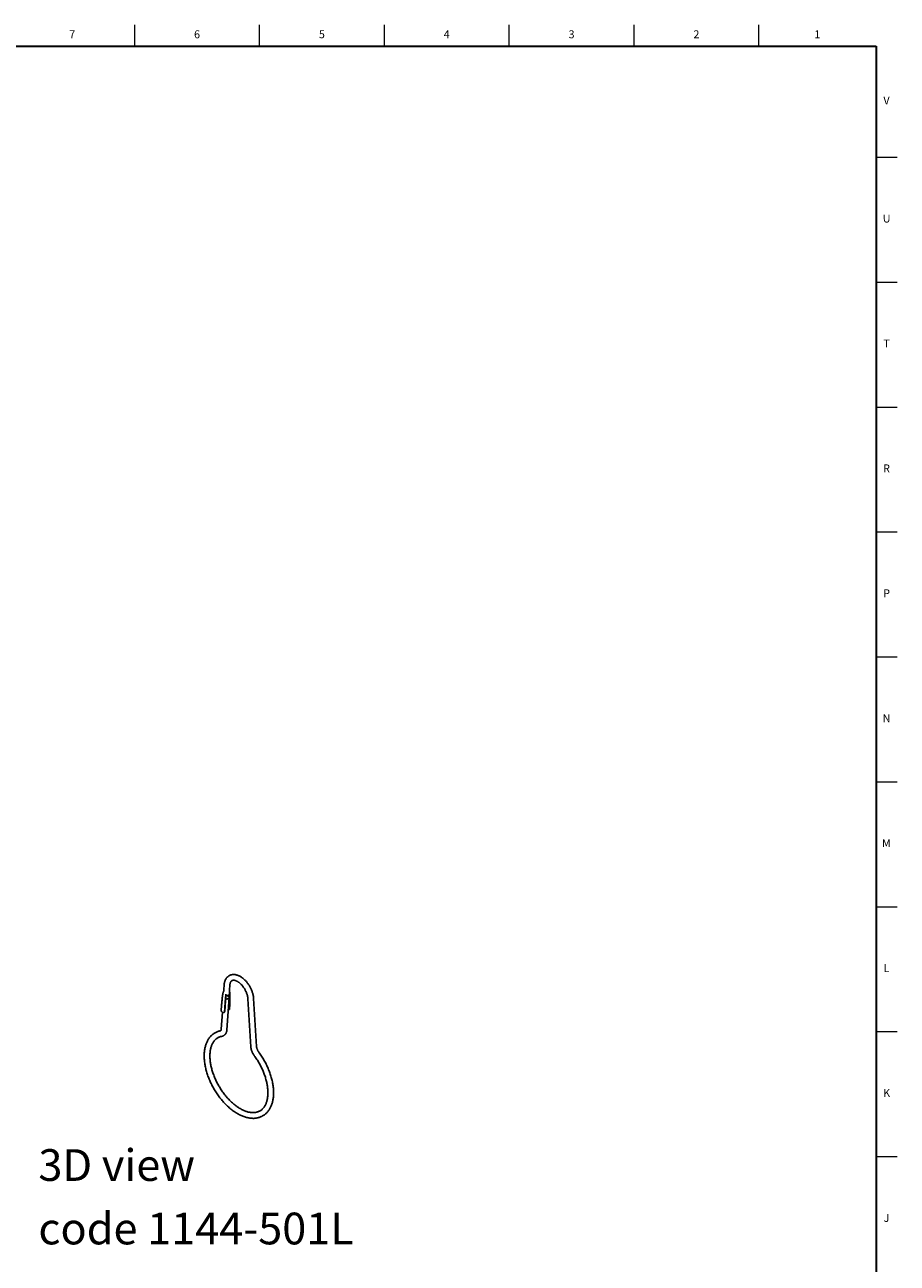
# Model space of a CAD drawing. Units: inches. Extents: x 0.2 to 47.8, y 0.2 to 35.8.
# Drawn here: x 34.1 to 47.8, y 16.3 to 35.8 of the extents above; entities that cross this region are included whole.
import ezdxf

# ---------------------------------------------------------------- set-up
doc = ezdxf.new("R2010")
doc.units = ezdxf.units.IN
doc.header["$MEASUREMENT"] = 0
doc.linetypes.add('SLD-Solid', pattern=[0])
doc.layers.add('NOTES', color=1, linetype='SLD-Solid')
doc.layers.add('TITLE', color=8, linetype='SLD-Solid')
doc.styles.add('SLDTEXTSTYLE1', font='GOTHIC.TTF', dxfattribs={"width": 0.913})

# ---------------------------------------------------------------- blocks, each defined once
blk = doc.blocks.new('SW_NOTE_0_2')
at = {"layer": 'NOTES', "color": 0, "char_height": 0.5, "attachment_point": 1, "style": 'SLDTEXTSTYLE1'}
for s, insert in [('3D view', (0, 0.639)), ('code 1144-501L', (0, -0.361))]:
    blk.add_mtext(s, dxfattribs=dict(at, insert=insert))

msp = doc.modelspace()

# ---------------------------------------------------------------- linework, layer by layer
at = {"color": 7, "linetype": 'SLD-Solid', "lineweight": 25}
for p, q in [((37.221827, 20.7080254), (37.2168648, 20.6325288)), ((37.306671, 20.6266259), (37.3116333, 20.7021226)), ((37.2476656, 20.535346), (37.2316788, 20.2921214)), ((37.2492127, 20.5588839), (37.2479234, 20.539269)), ((37.2654402, 19.9993362), (37.2988174, 20.5071407)), ((37.3053942, 20.5585583), (37.2900984, 20.3258464)), ((37.3072673, 20.5656842), (37.3085566, 20.5852991)), ((37.7323133, 19.7355191), (37.6861202, 20.4916389)), ((37.2863497, 20.3162205), (37.3028497, 20.3175991)), ((37.5962877, 20.4861509), (37.6424808, 19.7300311)), ((37.1933948, 20.2754548), (37.175634, 20.005239)), ((37.2276402, 20.2783909), (37.2309384, 20.2883163)), ((37.2316788, 20.2921214), (37.2306126, 20.2884158))]:
    msp.add_line(p, q, dxfattribs=at)
at = {"color": 7, "linetype": 'SLD-Solid', "lineweight": 25, "flags": 128}
for points in [[(37.3072673, 20.5656842), (37.3058909, 20.5596976), (37.3021912, 20.5535531), (37.2963747, 20.548142), (37.2887184, 20.5437221), (37.2795874, 20.5405042), (37.2694169, 20.5386417), (37.2586919, 20.5382233), (37.2479234, 20.539269)], [(37.2479608, 20.537929), (37.2527572, 20.5379705), (37.2624419, 20.5370811), (37.2717278, 20.5349296), (37.2801807, 20.5316167), (37.2874055, 20.5272974), (37.2930643, 20.5221736), (37.2968924, 20.5164849), (37.298711, 20.5104972), (37.2984349, 20.5044906), (37.296077, 20.498746), (37.2917477, 20.4935318), (37.2856494, 20.489092)]]:
    msp.add_lwpolyline(points, dxfattribs=at)
at = {"color": 7, "linetype": 'SLD-Solid', "lineweight": 25}
for centre, radius, start, end in [((37.2825701, 20.5326802), 0.0350062, 169.22194872, 175.63248665), ((37.2565692, 20.5460392), 0.0639424, 258.88671569, 297.05115222)]:
    msp.add_arc(centre, radius, start, end, dxfattribs=at)
for points, knots in [([(37.6861202, 20.4916389), (37.6858441, 20.4954834), (37.6850537, 20.5064862), (37.6826355, 20.5249748), (37.6784545, 20.5470973), (37.6729055, 20.5693757), (37.6660635, 20.5916793), (37.6579753, 20.6138878), (37.6486994, 20.6358802), (37.6382944, 20.6575383), (37.6268227, 20.6787446), (37.6143494, 20.6993831), (37.6009427, 20.7193388), (37.5866732, 20.7384993), (37.5716126, 20.7567556), (37.5558334, 20.7740019), (37.5394084, 20.7901355), (37.522411, 20.8050553), (37.5049153, 20.8186618), (37.4869977, 20.8308551), (37.4687395, 20.8415341), (37.450237, 20.8505935), (37.4316053, 20.8579286), (37.4129834, 20.8634434), (37.3945297, 20.8670624), (37.3764177, 20.8687414), (37.3588231, 20.8684764), (37.3419078, 20.8663043), (37.3258084, 20.8622936), (37.3106323, 20.8565316), (37.2964609, 20.8491104), (37.2833619, 20.8401211), (37.27139, 20.8296484), (37.260588, 20.8177648), (37.2509901, 20.8045226), (37.242632, 20.789961), (37.2355606, 20.7741185), (37.2298224, 20.757052), (37.2254975, 20.7388313), (37.2229576, 20.7223616), (37.2221309, 20.7118783), (37.221827, 20.7080254)], [0, 0, 0, 0, 0.014528642, 0.041580781, 0.0685724562, 0.0955056903, 0.1223782502, 0.1491957637, 0.1759685071, 0.2027093904, 0.2294327725, 0.2561538047, 0.2828858857, 0.3096418252, 0.3364375203, 0.363288629, 0.390209989, 0.4172145404, 0.4443114299, 0.4715028714, 0.498779303, 0.5261126268, 0.5534245657, 0.5806155533, 0.6075591782, 0.6341207536, 0.6601898075, 0.6857114932, 0.7107016176, 0.7352412751, 0.7594590761, 0.7835110783, 0.8075281782, 0.8316576283, 0.8560510226, 0.8808308183, 0.9060761028, 0.9318109871, 0.9580013295, 0.9845646983, 1, 1, 1, 1]), ([(37.3116333, 20.7021226), (37.3118227, 20.7045394), (37.3123738, 20.7115706), (37.3140496, 20.7223122), (37.3168828, 20.7338008), (37.3205014, 20.7438643), (37.3247691, 20.7525127), (37.329604, 20.7597975), (37.3350066, 20.7658457), (37.341153, 20.7708221), (37.348013, 20.7745751), (37.3556701, 20.7771197), (37.3638657, 20.7784616), (37.3729858, 20.7786875), (37.3831724, 20.7776549), (37.3944525, 20.7751741), (37.4063544, 20.7712667), (37.418808, 20.7659032), (37.431708, 20.7590679), (37.4449266, 20.7507681), (37.4583255, 20.7410348), (37.4717658, 20.7299178), (37.4851056, 20.7174883), (37.4982045, 20.7038374), (37.5109259, 20.6890733), (37.5231397, 20.6733196), (37.5347232, 20.6567124), (37.545563, 20.6393993), (37.5555556, 20.6215373), (37.5646078, 20.6032923), (37.5726394, 20.5848366), (37.5795841, 20.5663458), (37.5853889, 20.5479989), (37.5900238, 20.52997), (37.5934487, 20.5124537), (37.5954318, 20.4978555), (37.5960565, 20.4893121), (37.5962877, 20.4861509)], [0, 0, 0, 0, 0.0147001017, 0.0427667515, 0.070813196, 0.0989695202, 0.127473476, 0.1567153181, 0.1873238171, 0.2202723455, 0.2567086601, 0.2898140872, 0.3200165358, 0.3484959906, 0.3787525336, 0.4078794394, 0.4364341184, 0.4647615275, 0.4930478158, 0.5213688425, 0.5497885617, 0.5783340506, 0.607010275, 0.6358091347, 0.664715013, 0.6937081541, 0.7227666607, 0.7518676155, 0.7809876569, 0.8101010873, 0.8391785734, 0.8681965098, 0.8971315544, 0.9259611537, 0.9546645876, 0.9832248341, 1, 1, 1, 1]), ([(37.2113302, 20.600012), (37.2104254, 20.5985134), (37.2085558, 20.5954168), (37.206677, 20.5903115), (37.2054965, 20.5864631), (37.2048745, 20.5841491), (37.2044714, 20.5825662), (37.2036453, 20.5791531), (37.2021503, 20.5722421), (37.2003386, 20.5624892), (37.1983125, 20.550205), (37.1961346, 20.535535), (37.1936204, 20.5167835), (37.1907837, 20.4934067), (37.1876608, 20.465035), (37.1843163, 20.4315922), (37.1808523, 20.3933923), (37.1773629, 20.3511985), (37.1752308, 20.3218126), (37.1741295, 20.3066348)], [0, 0, 0, 0, 0.0153274069, 0.031671874, 0.0439018291, 0.0482184255, 0.0514085155, 0.0587828986, 0.0820295101, 0.1208081217, 0.1584193303, 0.2079746704, 0.271707007, 0.3516117974, 0.4490836791, 0.5644988764, 0.6968292292, 0.8434121264, 1, 1, 1, 1]), ([(37.2166632, 20.6325617), (37.2163849, 20.6285255), (37.2157043, 20.6186537), (37.2133861, 20.606354), (37.2109332, 20.5985886), (37.2101817, 20.5962093)], [0, 0, 0, 0, 0.3242035265, 0.7929360243, 1, 1, 1, 1]), ([(37.2492128, 20.5588843), (37.2491781, 20.5587525), (37.2490977, 20.5584468), (37.2489789, 20.5577473), (37.2488494, 20.5568775), (37.2487054, 20.5557738), (37.2485468, 20.5544494), (37.2483732, 20.5528955), (37.248185, 20.5511142), (37.2479819, 20.5491043), (37.2477642, 20.546866), (37.2475318, 20.5443992), (37.2472847, 20.541704), (37.247023, 20.5387803), (37.2466192, 20.5341747), (37.2460629, 20.5276288), (37.2451327, 20.5163222), (37.2439058, 20.5008481), (37.2420609, 20.4767822), (37.2397338, 20.4453972), (37.2365089, 20.4005502), (37.2326567, 20.3454959), (37.2298473, 20.3038539), (37.2283875, 20.2822171)], [0, 0, 0, 0, 0.001454418, 0.0033733823, 0.0059664077, 0.0093189293, 0.0134697468, 0.0184389956, 0.0242382928, 0.0308748976, 0.0383536318, 0.0466778536, 0.0558499929, 0.0658718626, 0.0767448506, 0.1035108263, 0.1342371552, 0.1959580884, 0.2683963643, 0.3931114284, 0.5366541301, 0.7592501485, 1, 1, 1, 1]), ([(37.3085152, 20.5897114), (37.3078995, 20.593801), (37.3064256, 20.6035903), (37.3059543, 20.616125), (37.3066879, 20.6243126), (37.3068925, 20.626597)], [0, 0, 0, 0, 0.3409349049, 0.8161183901, 1, 1, 1, 1]), ([(37.3063101, 20.3272009), (37.3071223, 20.3416991), (37.3087065, 20.3699777), (37.3106028, 20.4112806), (37.3120821, 20.4508564), (37.3130706, 20.4877496), (37.3134472, 20.5180074), (37.3133478, 20.540959), (37.3130293, 20.5553387), (37.3125966, 20.5655163), (37.3122348, 20.571524), (37.3118654, 20.576171), (37.3115279, 20.579619), (37.31116, 20.5826591), (37.3107615, 20.5852904), (37.3103346, 20.5875163), (37.3098764, 20.5893302), (37.3093995, 20.5907561), (37.3088784, 20.5917467), (37.3083695, 20.5924541), (37.3078435, 20.5925644), (37.3076317, 20.5926088)], [0, 0, 0, 0, 0.1625141443, 0.3169811613, 0.4634084869, 0.6069220334, 0.7317250579, 0.8041056715, 0.8658895666, 0.89435389, 0.919556216, 0.9342252582, 0.9473830681, 0.9590331101, 0.9691803931, 0.9778325363, 0.9850019271, 0.990710614, 0.9950032123, 0.9979885183, 1, 1, 1, 1]), ([(37.2035798, 20.2695284), (37.2008761, 20.2708684), (37.193385, 20.2745808), (37.1835106, 20.2823953), (37.1763371, 20.2927924), (37.173379, 20.3012033), (37.1743742, 20.3056995), (37.1745705, 20.3065863)], [0, 0, 0, 0, 0.14834204636, 0.41100972958, 0.67353160378, 0.93561328387, 1, 1, 1, 1]), ([(37.286332, 20.3163928), (37.2869938, 20.3165447), (37.2884677, 20.316883), (37.2895429, 20.3201606), (37.2899151, 20.3239698), (37.2900984, 20.3258464)], [0, 0, 0, 0, 0.2925300179, 0.6514639294, 1, 1, 1, 1]), ([(37.3063087, 20.3272007), (37.3061222, 20.3251991), (37.3057481, 20.3211832), (37.3046921, 20.3180486), (37.3033499, 20.317949), (37.3028207, 20.3179098)], [0, 0, 0, 0, 0.3757420171, 0.7538573069, 1, 1, 1, 1]), ([(37.2035809, 20.2695294), (37.2063656, 20.2682682), (37.2092878, 20.2676114), (37.2150099, 20.2676424), (37.2177788, 20.2683421), (37.2249107, 20.2721453), (37.2280338, 20.2769337), (37.2283878, 20.282218)], [0, 0, 0, 0, 0.25, 0.25, 0.5, 0.5, 1, 1, 1, 1]), ([(37.166654, 19.9827987), (37.1622679, 19.9818896), (37.1501147, 19.9793706), (37.1307431, 19.973845), (37.1088527, 19.9657558), (37.0878786, 19.9559746), (37.0678613, 19.9445726), (37.0488444, 19.9315784), (37.0308644, 19.9170295), (37.0139568, 19.9009593), (36.9981533, 19.883397), (36.9834874, 19.8643718), (36.9699949, 19.8439152), (36.9577133, 19.8220646), (36.9466806, 19.7988646), (36.9369337, 19.774369), (36.9285062, 19.7486403), (36.9214264, 19.7217492), (36.9157169, 19.6937727), (36.9113936, 19.664792), (36.9084655, 19.6348909), (36.9069361, 19.6041545), (36.9068031, 19.5726685), (36.9080598, 19.5405184), (36.9106952, 19.5077887), (36.9146952, 19.4745623), (36.9200425, 19.4409213), (36.9267176, 19.4069473), (36.9346982, 19.372722), (36.9439598, 19.3383271), (36.9544755, 19.3038442), (36.966216, 19.2693552), (36.97915, 19.2349418), (36.9932436, 19.2006854), (37.0084608, 19.1666674), (37.0247636, 19.1329686), (37.0421117, 19.0996694), (37.0604628, 19.0668492), (37.0797725, 19.0345868), (37.0999945, 19.00296), (37.1210807, 18.9720451), (37.1429815, 18.9419171), (37.1656459, 18.9126489), (37.1890215, 18.8843119), (37.2130548, 18.8569753), (37.2376912, 18.8307066), (37.2628751, 18.8055711), (37.2885502, 18.7816321), (37.3146593, 18.7589507), (37.3411445, 18.7375857), (37.3679475, 18.717594), (37.3950089, 18.6990304), (37.4222685, 18.6819475), (37.4496649, 18.6663961), (37.4771345, 18.6524248), (37.5046106, 18.6400807), (37.5320232, 18.6294077), (37.5592993, 18.6204459), (37.5863626, 18.6132304), (37.6131331, 18.6077903), (37.639528, 18.6041473), (37.6654622, 18.6023136), (37.690851, 18.6022913), (37.7156123, 18.604072), (37.7396693, 18.6076369), (37.7629521, 18.6129587), (37.7853993, 18.6200043), (37.8069581, 18.6287371), (37.8275833, 18.63912), (37.8472341, 18.6511165), (37.865871, 18.66469), (37.8834576, 18.6798059), (37.8999601, 18.696432), (37.9153463, 18.7145395), (37.9295819, 18.7340987), (37.9426305, 18.7550762), (37.954454, 18.7774323), (37.9650147, 18.8011188), (37.9742767, 18.8260787), (37.9822082, 18.8522465), (37.9887827, 18.8795488), (37.9939804, 18.9079069), (37.9977878, 18.9372382), (38.000198, 18.9674585), (38.0012098, 18.9984827), (38.0008271, 19.0302247), (37.9990584, 19.0625995), (37.9959158, 19.0955226), (37.9914147, 19.1289121), (37.9855733, 19.162686), (37.978412, 19.1967626), (37.969954, 19.2310602), (37.9602247, 19.2654972), (37.9492519, 19.2999919), (37.9370656, 19.3344624), (37.9236982, 19.3688272), (37.9091841, 19.4030048), (37.8935603, 19.4369139), (37.8768656, 19.470474), (37.8591412, 19.5036052), (37.8404293, 19.5362274), (37.8207781, 19.5682658), (37.8002232, 19.5996292), (37.7827899, 19.6246479), (37.7721575, 19.6391072), (37.7688682, 19.6435803)], [0, 0, 0, 0, 0.0053765619, 0.014897783, 0.024373108, 0.0338029319, 0.0432034665, 0.0525931268, 0.0619851378, 0.0713977284, 0.0808476673, 0.0903485418, 0.0999098291, 0.1095364121, 0.1192286085, 0.1289827025, 0.1387918772, 0.1486473618, 0.1585395819, 0.168459133, 0.1783974742, 0.1883473246, 0.1983028058, 0.2082586684, 0.2182115032, 0.2281593465, 0.2381009997, 0.2480358548, 0.2579637483, 0.2678848434, 0.2777995393, 0.2877084019, 0.2976121126, 0.3075114313, 0.3174071707, 0.3273001774, 0.3371913206, 0.3470814835, 0.356971559, 0.3668622853, 0.3767544257, 0.3866488842, 0.396546563, 0.4064483574, 0.4163551476, 0.4262677862, 0.4361870793, 0.4461137596, 0.4560484477, 0.4659915985, 0.4759434294, 0.4859038234, 0.4958722051, 0.5058473845, 0.5158273684, 0.5258085491, 0.5357855615, 0.5457522228, 0.5557008017, 0.5656221406, 0.5755060585, 0.5853420928, 0.5951205738, 0.6048339159, 0.614477911, 0.6240527557, 0.6335635822, 0.6430203778, 0.6524373127, 0.6618316041, 0.6712201793, 0.6806177043, 0.6900423154, 0.6995097354, 0.7090321161, 0.7186172633, 0.7282683382, 0.7379840781, 0.7477594942, 0.7575869074, 0.7674571216, 0.7773605252, 0.787287969, 0.7972313473, 0.8071838933, 0.8171402316, 0.8270952582, 0.8370464287, 0.8469920844, 0.8569312644, 0.8668635408, 0.8767888833, 0.8867075519, 0.8966200145, 0.9065268848, 0.9164288772, 0.9263267735, 0.9362214007, 0.9461136151, 0.9560042917, 0.9658943178, 0.9757845886, 0.9856757333, 0.9955686267, 1, 1, 1, 1]), ([(37.175634, 20.005239), (37.1755185, 20.0038487), (37.1751858, 19.9998432), (37.1741152, 19.9943272), (37.1724961, 19.9893595), (37.1708085, 19.9860536), (37.1694019, 19.9842047), (37.1684518, 19.9834358), (37.1680517, 19.9831536), (37.1670339, 19.9828952), (37.166654, 19.9827987)], [0, 0, 0, 0, 0.064862987, 0.18685937, 0.3090898885, 0.4332477978, 0.5634574072, 0.7081426335, 0.8910463118, 1, 1, 1, 1]), ([(37.1837642, 19.8944401), (37.1868726, 19.8951348), (37.1944046, 19.896818), (37.205802, 19.9011936), (37.2175558, 19.9076525), (37.2281552, 19.9156587), (37.2375277, 19.9250283), (37.2456342, 19.9356601), (37.2524507, 19.9474838), (37.2579531, 19.960456), (37.2620671, 19.9745445), (37.2644629, 19.9876246), (37.2651691, 19.996087), (37.2654402, 19.9993362)], [0, 0, 0, 0, 0.0674367825, 0.1634038618, 0.2578068039, 0.3511697012, 0.4442286505, 0.5379562202, 0.6332991094, 0.7310501763, 0.8317198393, 0.9353882619, 1, 1, 1, 1]), ([(37.6965819, 19.5899642), (37.7001826, 19.5850602), (37.7106679, 19.5707801), (37.7274856, 19.5465035), (37.7467265, 19.5169575), (37.7651135, 19.4867569), (37.782604, 19.4560046), (37.7991437, 19.4247865), (37.8146856, 19.3931953), (37.829185, 19.3613237), (37.8426012, 19.3292654), (37.8548972, 19.297115), (37.8660398, 19.2649678), (37.8759998, 19.2329192), (37.8847522, 19.2010646), (37.8922764, 19.169499), (37.8985562, 19.1383167), (37.9035801, 19.107611), (37.9073414, 19.0774736), (37.9098382, 19.0479941), (37.9110736, 19.0192595), (37.9110558, 18.9913538), (37.9097977, 18.964357), (37.9073169, 18.9383449), (37.9036356, 18.9133889), (37.8987797, 18.8895546), (37.8927784, 18.8669), (37.8856616, 18.8454741), (37.8774587, 18.8253172), (37.8681957, 18.806461), (37.8578922, 18.7889294), (37.846559, 18.7727407), (37.834196, 18.7579116), (37.820793, 18.7444631), (37.8063362, 18.7324275), (37.7908193, 18.7218529), (37.7742617, 18.7128032), (37.7567257, 18.7053485), (37.7383043, 18.6995405), (37.7190995, 18.6954019), (37.6991936, 18.692929), (37.6786506, 18.6921059), (37.657519, 18.6929145), (37.6358388, 18.6953398), (37.6136492, 18.6993711), (37.5909924, 18.7050005), (37.5679164, 18.7122208), (37.5444748, 18.7210233), (37.5207272, 18.7313961), (37.4967382, 18.7433226), (37.4725769, 18.7567808), (37.4483149, 18.7717429), (37.4240249, 18.7881758), (37.3997803, 18.8060413), (37.3756552, 18.8252956), (37.3517234, 18.8458899), (37.3280589, 18.8677699), (37.3047344, 18.890877), (37.2818217, 18.9151479), (37.2593909, 18.9405152), (37.2375103, 18.9669077), (37.2162464, 18.9942507), (37.1956633, 19.0224662), (37.1758227, 19.0514734), (37.1567837, 19.0811886), (37.1386025, 19.1115259), (37.1213326, 19.142397), (37.1050245, 19.1737114), (37.0897252, 19.2053774), (37.0754783, 19.2373017), (37.0623237, 19.2693903), (37.0502976, 19.3015485), (37.0394321, 19.333681), (37.0297554, 19.3656924), (37.0212917, 19.3974872), (37.0140604, 19.4289707), (37.0080766, 19.4600486), (37.0033507, 19.4906282), (36.9998884, 19.5206181), (36.9976903, 19.5499293), (36.996752, 19.5784753), (36.9970644, 19.6061732), (36.9986133, 19.632944), (37.00138, 19.6587127), (37.0053415, 19.6834091), (37.0104708, 19.7069693), (37.0167385, 19.7293376), (37.0241146, 19.7504669), (37.0325703, 19.7703189), (37.0420808, 19.7888638), (37.0526282, 19.8060794), (37.0642044, 19.8219483), (37.0768121, 19.8364533), (37.0904631, 19.8495712), (37.1051703, 19.8612666), (37.1209372, 19.8714859), (37.1377301, 19.8801689), (37.1554938, 19.8872207), (37.1709613, 19.8917809), (37.1806048, 19.8937839), (37.1837642, 19.8944401)], [0, 0, 0, 0, 0.00534681587, 0.01556960831, 0.02579553246, 0.03602335524, 0.04625203309, 0.05648044177, 0.06670725497, 0.07693141919, 0.0871518818, 0.09736759505, 0.10757752297, 0.11778065261, 0.12797601109, 0.13816269089, 0.14833988579, 0.15850694135, 0.16866342397, 0.17880921419, 0.18894463075, 0.19907059305, 0.20918883042, 0.21930214665, 0.2294142246, 0.23952940132, 0.24965512403, 0.25980138191, 0.26998114577, 0.28021067116, 0.2905094514, 0.30089945154, 0.31140304868, 0.3220389412, 0.33281548954, 0.34372219239, 0.35472285531, 0.36575120042, 0.37671982405, 0.38757612068, 0.39829498224, 0.40887605096, 0.41933456359, 0.42969252389, 0.43997285131, 0.45019634401, 0.46038049146, 0.47053929548, 0.48068356396, 0.49082138162, 0.50095802977, 0.51109697356, 0.52124136122, 0.53139319374, 0.54155360595, 0.55172308878, 0.56190166121, 0.57208900151, 0.58228454586, 0.59248756157, 0.60269720055, 0.61291253768, 0.62313259786, 0.63335637439, 0.64358284121, 0.65381096055, 0.66403968742, 0.67426781397, 0.68449409605, 0.69471748013, 0.70493691427, 0.71515135274, 0.72535976383, 0.73556114224, 0.74575452792, 0.75593903356, 0.76611388369, 0.77627846901, 0.78643242073, 0.7965757105, 0.80670878278, 0.81683272765, 0.82694950232, 0.83706220991, 0.84717446612, 0.85729137682, 0.86742094816, 0.87757383712, 0.88776377224, 0.898007798, 0.90832609829, 0.91874098433, 0.92927442381, 0.93994336851, 0.95075251161, 0.96168570829, 0.97270044348, 0.98372062262, 0.99466648655, 1, 1, 1, 1]), ([(37.6424808, 19.7300311), (37.6427196, 19.7268697), (37.6433929, 19.7179598), (37.6456814, 19.703067), (37.6497239, 19.685433), (37.6551394, 19.6678291), (37.661825, 19.6504132), (37.6697033, 19.6333259), (37.6787106, 19.6167272), (37.6877366, 19.6022372), (37.6939848, 19.5935677), (37.6965819, 19.5899642)], [0, 0, 0, 0, 0.0671845031, 0.1893522089, 0.3110666684, 0.4323508083, 0.5531953119, 0.6737043962, 0.7940403346, 0.9143939132, 1, 1, 1, 1]), ([(37.7688682, 19.6435803), (37.7675006, 19.6454659), (37.7634568, 19.651041), (37.7572046, 19.6608711), (37.7505005, 19.6730821), (37.7447224, 19.6855773), (37.7399712, 19.6980649), (37.7363167, 19.7102674), (37.7337975, 19.7218844), (37.7326837, 19.7301947), (37.7323817, 19.7345353), (37.7323133, 19.7355191)], [0, 0, 0, 0, 0.0661294924, 0.1955341794, 0.3251989232, 0.4547527805, 0.5837128107, 0.7116951137, 0.838342293, 0.9633581557, 1, 1, 1, 1])]:
    msp.add_open_spline(points, degree=3, knots=knots, dxfattribs=at)
at = {"layer": 'TITLE', "linetype": 'SLD-Solid', "lineweight": 18}
for p, q in [((35.8110236, 35.5), (35.8110236, 35.8346457)), ((37.7795276, 35.5), (37.7795276, 35.8346457)), ((39.7480315, 35.5), (39.7480315, 35.8346457)), ((41.7165354, 35.5), (41.7165354, 35.8346457)), ((43.6850394, 35.5), (43.6850394, 35.8346457)), ((45.6535433, 35.5), (45.6535433, 35.8346457)), ((0.5, 35.5), (47.5, 35.5)), ((47.5, 35.5), (47.5, 0.5)), ((47.5, 33.7480315), (47.8346457, 33.7480315)), ((47.5, 31.7795276), (47.8346457, 31.7795276)), ((47.5, 29.8110236), (47.8346457, 29.8110236)), ((47.5, 27.8425197), (47.8346457, 27.8425197)), ((47.5, 25.8740157), (47.8346457, 25.8740157)), ((47.5, 23.9055118), (47.8346457, 23.9055118)), ((47.5, 21.9370079), (47.8346457, 21.9370079)), ((47.5, 19.9685039), (47.8346457, 19.9685039)), ((47.5000394, 18), (47.4999606, 18)), ((47.5, 18), (47.8346457, 18))]:
    msp.add_line(p, q, dxfattribs=at)
at = {"layer": 'TITLE', "lineweight": 35}
for p, q in [((0.5, 35.5), (47.5, 35.5)), ((47.5, 35.5), (47.5, 0.5))]:
    msp.add_line(p, q, dxfattribs=at)

# ---------------------------------------------------------------- block references
at = {"layer": 'NOTES'}
msp.add_blockref('SW_NOTE_0_2', (34.2929618, 17.4774221), dxfattribs=at)

# ---------------------------------------------------------------- texts
at = {"layer": 'TITLE', "char_height": 0.125, "attachment_point": 2, "style": 'SLDTEXTSTYLE1'}
for s, insert in [('7', (34.825513, 35.7472008)), ('6', (36.7940169, 35.7472008)), ('5', (38.7625208, 35.7472008)), ('4', (40.7310248, 35.7472008)), ('3', (42.6995287, 35.7472008)), ('2', (44.6680327, 35.7472008)), ('1', (46.575513, 35.7472008)), ('V', (47.6653986, 34.7038937)), ('U', (47.6674964, 32.8436575)), ('T', (47.6669467, 30.8751535)), ('R', (47.6655723, 28.9066496)), ('P', (47.6668454, 26.9381457)), ('N', (47.6661799, 24.9696417)), ('M', (47.6629681, 23.0011378)), ('L', (47.6658905, 21.0326339)), ('K', (47.6669611, 19.0641299)), ('J', (47.6662233, 17.095626))]:
    msp.add_mtext(s, dxfattribs=dict(at, insert=insert))

doc.saveas('drawing.dxf')
